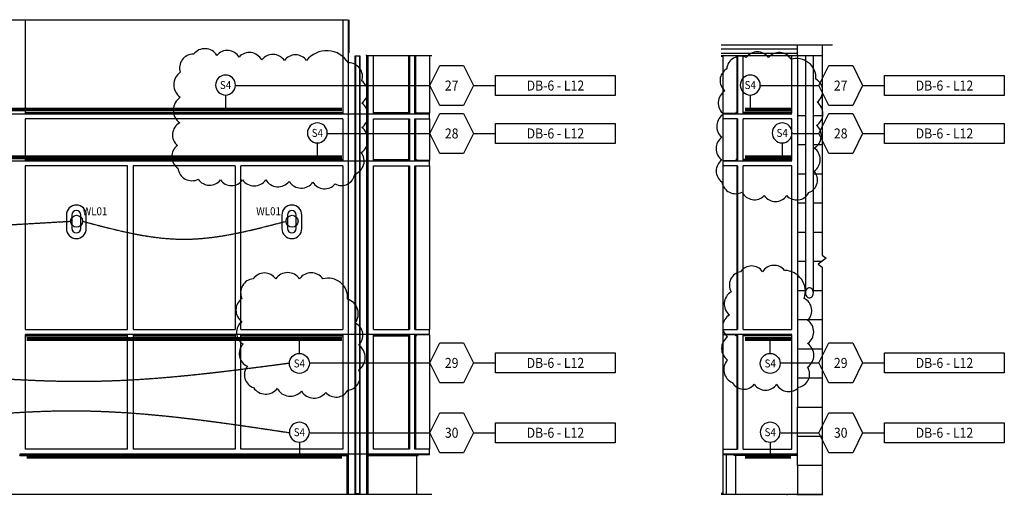
# Model space of a CAD drawing. Extents: x 1897 to 69663, y -5 to 2990.
# Drawn here: x 47881 to 54050, y -4 to 2975 of the extents above; entities that cross this region are included whole.
import ezdxf
from ezdxf.enums import TextEntityAlignment as Align

# ---------------------------------------------------------------- set-up
doc = ezdxf.new("R2010")
doc.units = 0
doc.linetypes.add('EDG-DASH-3', pattern=[4.5, 3, -1.5])
for name, color, linetype in [('LIT-CIRC', 6, 'CONTINUOUS'), ('LIT-FITT', 6, 'CONTINUOUS'), ('LIT-NEON', 5, 'CONTINUOUS'), ('LIT-SWITCH', 2, 'EDG-DASH-3'), ('NOT-REVIS', 3, 'CONTINUOUS'), ('SYM-050', 6, 'CONTINUOUS'), ('SYM-ATT', 2, 'CONTINUOUS'), ('SYM-TEXT', 7, 'CONTINUOUS'), ('X-ARC-ELEV', 11, 'CONTINUOUS'), ('X-XREF', 7, 'CONTINUOUS')]:
    doc.layers.add(name, color=color, linetype=linetype)
doc.styles.add('EDG', font='edg.shx', dxfattribs={"width": 0.9})

# ---------------------------------------------------------------- blocks, each defined once
blk = doc.blocks.new('DET-L+M')
at = {"layer": 'X-ARC-ELEV'}
for p, q in [((156.4, 2974), (12484.4, 2974)), ((10465.9, 2975.1), (10465.9, 2389)), ((10491.4, 2975.1), (10491.4, 2974)), ((10491.4, 2974), (10541.4, 2974)), ((10541.4, 2974), (10541.4, 2975.1)), ((10756.4, 2975.1), (10756.4, 2974)), ((10756.4, 2974), (10806.4, 2974)), ((10806.4, 2974), (10806.4, 2975.1)), ((11021.4, 2975.1), (11021.4, 2974)), ((11021.4, 2974), (11071.4, 2974)), ((11071.4, 2974), (11071.4, 2975.1)), ((11286.4, 2975.1), (11286.4, 2974)), ((11286.4, 2974), (11336.4, 2974)), ((11336.4, 2974), (11336.4, 2975.1)), ((11551.4, 2975.1), (11551.4, 2974)), ((11551.4, 2974), (11601.4, 2974)), ((11601.4, 2974), (11601.4, 2975.1)), ((11816.4, 2975.1), (11816.4, 2974)), ((11816.4, 2974), (11866.4, 2974)), ((11866.4, 2974), (11866.4, 2975.1)), ((12081.4, 2975.1), (12081.4, 2974)), ((12081.4, 2974), (12131.4, 2974)), ((12131.4, 2974), (12131.4, 2975.1)), ((12346.4, 2975.1), (12346.4, 2974)), ((12346.4, 2974), (12396.4, 2974)), ((12396.4, 2974), (12396.4, 2975.1)), ((12455.9, 2975.1), (12455.9, 2389)), ((12490.9, 250), (12490.9, 2975.1)), ((12492.5, 2975.1), (12492.5, 2821)), ((12492.5, 2821), (12496.5, 2821)), ((12492.5, 2821), (12492.5, 2770)), ((15304.1, 2816), (14826.3, 2816)), ((15304.1, 2791), (14826.3, 2791)), ((15304.1, 2750), (15304.1, 2816)), ((15522.6, 2816), (15304.1, 2816)), ((15459.1, 2813.4), (15459.1, 1500.1)), ((12491.5, 1), (12491.5, 2770)), ((12496.5, 2770), (12491.5, 2770)), ((12534, 2747), (12530, 2747)), ((12530, 2747), (12530, 7)), ((12534, 7), (12534, 2747)), ((12561, 2747), (12534, 2747)), ((12534, 2747), (12534, 7)), ((12565, 2747), (12561, 2747)), ((12561, 2747), (12561, 7)), ((12561, 7), (12561, 2747)), ((12565, 7), (12565, 2747)), ((12602.5, 2755.1), (12602.5, 2750)), ((12602.5, 2750), (13012.5, 2750)), ((12603.5, 2750), (12603.5, 1)), ((12612.5, 2750), (12612.5, 250)), ((12647.5, 2389), (12647.5, 2750)), ((12869.5, 2394), (12869.5, 2750)), ((12872.5, 2750), (12872.5, 2389)), ((12907.5, 2389), (12907.5, 2750)), ((12910.5, 2750), (12910.5, 2394)), ((12997.5, 2750), (12997.5, 2389)), ((15304.1, 2763), (14826.3, 2763)), ((14826.3, 2750), (15304.1, 2750)), ((14826.3, 2747), (14837.1, 2747)), ((14837.1, 2750), (14837.1, 1)), ((14838.1, 2389), (14838.1, 2750)), ((14925.1, 2750), (14925.1, 2394)), ((14928.1, 2750), (14928.1, 2389)), ((14963.1, 2389), (14963.1, 2750)), ((15269.1, 2389), (15269.1, 2750)), ((15304.1, 2750), (15304.1, 548.3)), ((15304.1, 2750), (15304.1, 2750)), ((15304.1, 2750), (15459.1, 2750)), ((15307.1, 548.3), (15307.1, 2750)), ((15354.1, 2750), (15354.1, 1263.6)), ((15354.1, 2750), (15354.1, 1263.6)), ((15404.1, 1263.6), (15404.1, 2750)), ((15404.1, 1263.6), (15404.1, 2750)), ((12997.5, 2384), (220, 2384)), ((10465.9, 2394), (12455.9, 2394)), ((10465.9, 2389), (12455.9, 2389)), ((12455.9, 2354), (10465.9, 2354)), ((10465.9, 2354), (10465.9, 2094)), ((12455.9, 2354), (12455.9, 2094)), ((12490.9, 2394), (12491.5, 2394)), ((12491.5, 2379), (12490.9, 2379)), ((12603.5, 2394), (12612.5, 2394)), ((12612.5, 2379), (12603.5, 2379)), ((12647.5, 2394), (12872.5, 2394)), ((12872.5, 2389), (12647.5, 2389)), ((12647.5, 2354), (12872.5, 2354)), ((12647.5, 2094), (12647.5, 2354)), ((12869.5, 2099), (12869.5, 2354)), ((12872.5, 2354), (12872.5, 2094)), ((12907.5, 2394), (12917.5, 2394)), ((12997.5, 2389), (12907.5, 2389)), ((12907.5, 2354), (12997.5, 2354)), ((12907.5, 2094), (12907.5, 2354)), ((12910.5, 2354), (12910.5, 2099)), ((12917.5, 2394), (12917.5, 2389)), ((12997.5, 2354), (12997.5, 2389)), ((12997.5, 2354), (12997.5, 2094)), ((14838.1, 2389), (14928.1, 2389)), ((14838.1, 2354), (14838.1, 2389)), ((15269.1, 2384), (14838.1, 2384)), ((14928.1, 2354), (14838.1, 2354)), ((14838.1, 2094), (14838.1, 2354)), ((14928.1, 2394), (14918.5, 2394)), ((14918.5, 2394), (14918.5, 2389)), ((14925.1, 2354), (14925.1, 2099)), ((14928.1, 2354), (14928.1, 2094)), ((15269.1, 2394), (14963.1, 2394)), ((14963.1, 2389), (15269.1, 2389)), ((15269.1, 2354), (14963.1, 2354)), ((14963.1, 2094), (14963.1, 2354)), ((15269.1, 2094), (15269.1, 2354)), ((15307.1, 2375.8), (15354.1, 2375.8)), ((15404.1, 2375.8), (15459.1, 2375.8)), ((15307.1, 2193), (15354.1, 2193)), ((15404.1, 2193), (15459.1, 2193)), ((10465.9, 2099), (12455.9, 2099)), ((12490.9, 2099), (12491.5, 2099)), ((12603.5, 2099), (12612.5, 2099)), ((12647.5, 2099), (12872.5, 2099)), ((12907.5, 2099), (12917.5, 2099)), ((12917.5, 2099), (12917.5, 2094)), ((14928.1, 2099), (14918.5, 2099)), ((15269.1, 2099), (14963.1, 2099)), ((12997.5, 2089), (220, 2089)), ((10465.9, 2094), (12455.9, 2094)), ((11105.9, 2059), (10465.9, 2059)), ((10465.9, 2059), (10465.9, 1035)), ((11105.9, 1035), (11105.9, 2059)), ((11140.9, 2059), (11140.9, 1035)), ((11780.9, 2059), (11140.9, 2059)), ((11780.9, 2059), (11780.9, 1035)), ((12455.9, 2059), (11815.9, 2059)), ((11815.9, 1035), (11815.9, 2059)), ((12455.9, 2059), (12455.9, 1035)), ((12491.5, 2084), (12490.9, 2084)), ((12612.5, 2084), (12603.5, 2084)), ((12872.5, 2094), (12647.5, 2094)), ((12647.5, 2059), (12872.5, 2059)), ((12647.5, 1035), (12647.5, 2059)), ((12869.5, 1035), (12869.5, 2059)), ((12872.5, 2059), (12872.5, 1035)), ((12997.5, 2094), (12907.5, 2094)), ((12907.5, 2059), (12997.5, 2059)), ((12907.5, 1035), (12907.5, 2059)), ((12910.5, 2059), (12910.5, 1035)), ((12997.5, 2059), (12997.5, 2094)), ((12997.5, 2059), (12997.5, 1035)), ((14838.1, 2094), (14928.1, 2094)), ((14838.1, 2059), (14838.1, 2094)), ((15269.1, 2089), (14838.1, 2089)), ((14928.1, 2059), (14838.1, 2059)), ((14838.1, 1035), (14838.1, 2059)), ((14925.1, 2059), (14925.1, 1035)), ((14928.1, 2059), (14928.1, 1035)), ((14963.1, 2094), (15269.1, 2094)), ((15269.1, 2059), (14963.1, 2059)), ((14963.1, 1035), (14963.1, 2059)), ((15269.1, 1035), (15269.1, 2059)), ((15307.1, 2010.3), (15354.1, 2010.3)), ((15404.1, 2010.3), (15459.1, 2010.3)), ((15307.1, 1827.5), (15354.1, 1827.5)), ((15404.1, 1827.5), (15459.1, 1827.5)), ((10723.4, 1751.5), (10723.4, 1666.5)), ((10758.4, 1751.5), (10758.4, 1666.5)), ((10813.4, 1666.5), (10813.4, 1751.5)), ((10848.4, 1666.5), (10848.4, 1751.5)), ((12073.4, 1751.5), (12073.4, 1666.5)), ((12108.4, 1751.5), (12108.4, 1666.5)), ((12163.4, 1666.5), (12163.4, 1751.5)), ((12198.4, 1666.5), (12198.4, 1751.5)), ((15307.1, 1644.8), (15354.1, 1644.8)), ((15404.1, 1644.8), (15459.1, 1644.8)), ((15484.5, 1481.1), (15433.7, 1443)), ((15459.1, 1500.1), (15484.5, 1481.1)), ((15307.1, 1462), (15354.1, 1462)), ((15404.1, 1462), (15459.1, 1462)), ((15433.7, 1443), (15459.1, 1423.9)), ((15459.1, 1423.9), (15459.1, -4.4)), ((15307.1, 1279.3), (15354.1, 1279.3)), ((15354.8, 1271), (15354.1, 1263.6)), ((15354.8, 1271), (15354.1, 1263.6)), ((15354.1, 1263.6), (15354.8, 1256.2)), ((15354.1, 1263.6), (15354.8, 1256.2)), ((15357, 1278), (15354.8, 1271)), ((15357, 1278), (15354.8, 1271)), ((15354.8, 1256.2), (15357, 1249.2)), ((15354.8, 1256.2), (15357, 1249.2)), ((15360.4, 1284.2), (15357, 1278)), ((15360.4, 1284.2), (15357, 1278)), ((15357, 1249.2), (15360.4, 1243.1)), ((15357, 1249.2), (15360.4, 1243.1)), ((15364.9, 1289.1), (15360.4, 1284.2)), ((15364.9, 1289.1), (15360.4, 1284.2)), ((15360.4, 1243.1), (15364.9, 1238.1)), ((15360.4, 1243.1), (15364.9, 1238.1)), ((15370.2, 1292.6), (15364.9, 1289.1)), ((15370.2, 1292.6), (15364.9, 1289.1)), ((15364.9, 1238.1), (15370.2, 1234.7)), ((15364.9, 1238.1), (15370.2, 1234.7)), ((15376.1, 1294.4), (15370.2, 1292.6)), ((15376.1, 1294.4), (15370.2, 1292.6)), ((15370.2, 1234.7), (15376.1, 1232.9)), ((15370.2, 1234.7), (15376.1, 1232.9)), ((15382.1, 1294.4), (15376.1, 1294.4)), ((15382.1, 1294.4), (15376.1, 1294.4)), ((15388, 1292.6), (15382.1, 1294.4)), ((15388, 1292.6), (15382.1, 1294.4)), ((15382.1, 1232.9), (15388, 1234.7)), ((15382.1, 1232.9), (15388, 1234.7)), ((15393.3, 1289.1), (15388, 1292.6)), ((15393.3, 1289.1), (15388, 1292.6)), ((15388, 1234.7), (15393.3, 1238.1)), ((15388, 1234.7), (15393.3, 1238.1)), ((15397.8, 1284.2), (15393.3, 1289.1)), ((15397.8, 1284.2), (15393.3, 1289.1)), ((15393.3, 1238.1), (15397.8, 1243.1)), ((15393.3, 1238.1), (15397.8, 1243.1)), ((15401.2, 1278), (15397.8, 1284.2)), ((15401.2, 1278), (15397.8, 1284.2)), ((15397.8, 1243.1), (15401.2, 1249.2)), ((15397.8, 1243.1), (15401.2, 1249.2)), ((15403.4, 1271), (15401.2, 1278)), ((15403.4, 1271), (15401.2, 1278)), ((15401.2, 1249.2), (15403.4, 1256.2)), ((15401.2, 1249.2), (15403.4, 1256.2)), ((15404.1, 1263.6), (15403.4, 1271)), ((15404.1, 1263.6), (15403.4, 1271)), ((15403.4, 1256.2), (15404.1, 1263.6)), ((15403.4, 1256.2), (15404.1, 1263.6)), ((15404.1, 1279.3), (15459.1, 1279.3)), ((15376.1, 1232.9), (15382.1, 1232.9)), ((15376.1, 1232.9), (15382.1, 1232.9)), ((15307.1, 1096.5), (15459.1, 1096.5)), ((10465.9, 1035), (11105.9, 1035)), ((11105.9, 1000), (10465.9, 1000)), ((10465.9, 1000), (10465.9, 285)), ((10465.9, 995), (11105.9, 995)), ((10467.5, 1005), (12997.5, 1005)), ((11105.9, 285), (11105.9, 1000)), ((11140.9, 1035), (11780.9, 1035)), ((11140.9, 1000), (11140.9, 285)), ((11780.9, 1000), (11140.9, 1000)), ((11140.9, 995), (11780.9, 995)), ((11780.9, 1000), (11780.9, 285)), ((11815.9, 1035), (12455.9, 1035)), ((12455.9, 1000), (11815.9, 1000)), ((11815.9, 285), (11815.9, 1000)), ((11815.9, 995), (12455.9, 995)), ((12455.9, 1000), (12455.9, 285)), ((12491.5, 1010), (12490.9, 1010)), ((12490.9, 995), (12491.5, 995)), ((12612.5, 1010), (12603.5, 1010)), ((12603.5, 995), (12612.5, 995)), ((12647.5, 1035), (12872.5, 1035)), ((12872.5, 1000), (12647.5, 1000)), ((12647.5, 285), (12647.5, 1000)), ((12647.5, 995), (12872.5, 995)), ((12869.5, 285), (12869.5, 995)), ((12872.5, 1000), (12872.5, 285)), ((12907.5, 1035), (12997.5, 1035)), ((12997.5, 1000), (12907.5, 1000)), ((12907.5, 285), (12907.5, 1000)), ((12907.5, 995), (12917.5, 995)), ((12910.5, 995), (12910.5, 285)), ((12917.5, 995), (12917.5, 1000)), ((12997.5, 1000), (12997.5, 1035)), ((12997.5, 1000), (12997.5, 285)), ((14838.1, 1035), (14928.1, 1035)), ((14838.1, 1000), (14838.1, 1035)), ((14838.1, 1005), (15269.1, 1005)), ((14928.1, 1000), (14838.1, 1000)), ((14838.1, 285), (14838.1, 1000)), ((14918.2, 995), (14918.2, 1000)), ((14928.1, 995), (14918.2, 995)), ((14925.1, 995), (14925.1, 285)), ((14928.1, 1000), (14928.1, 285)), ((14963.1, 1035), (15269.1, 1035)), ((15269.1, 1000), (14963.1, 1000)), ((14963.1, 285), (14963.1, 1000)), ((15269.1, 995), (14963.1, 995)), ((15269.1, 285), (15269.1, 1000)), ((15307.1, 913.8), (15459.1, 913.8)), ((15307.1, 731), (15459.1, 731)), ((15304.1, 365.5), (15304.1, 548.3)), ((15304.1, 548.3), (15459.1, 548.3)), ((15304.1, 182.8), (15304.1, 365.5)), ((15304.1, 365.5), (15459.1, 365.5)), ((10430.9, 245), (10430.9, 250)), ((12490.9, 250), (10430.9, 250)), ((10432.5, 255), (12997.5, 255)), ((11105.9, 285), (10465.9, 285)), ((11780.9, 285), (11140.9, 285)), ((12455.9, 285), (11815.9, 285)), ((12482.5, 1), (12482.5, 250)), ((12491.5, 260), (12490.9, 260)), ((12490.9, 250), (12491.5, 250)), ((12612.5, 260), (12603.5, 260)), ((12603.5, 250), (12612.5, 250)), ((12997.5, 250), (12612.5, 250)), ((12612.5, 250), (12612.5, 1)), ((12872.5, 285), (12647.5, 285)), ((12997.5, 285), (12907.5, 285)), ((12927.5, 245), (12927.5, 250)), ((12997.5, 250), (12997.5, 285)), ((14838.1, 285), (14928.1, 285)), ((14838.1, 250), (14838.1, 285)), ((14838.1, 255), (15304.1, 255)), ((15304.1, 250), (14838.1, 250)), ((14857.1, 250), (14857.1, 1)), ((14908.2, 245), (14908.2, 250)), ((14963.1, 285), (15269.1, 285)), ((10430.9, 245), (12482.5, 245)), ((12612.5, 245), (12927.5, 245)), ((12917.5, 245), (12917.5, 1)), ((15304.1, 245), (14908.2, 245)), ((14915.1, 245), (14915.1, 1)), ((15459.1, 182.8), (15304.1, 182.8)), ((15304.1, 182.8), (15304.1, 0)), ((13012.5, 1), (0, 1)), ((13012.5, 0), (0, 0)), ((12530, 7), (12534, 7)), ((12534, 7), (12561, 7)), ((12561, 7), (12565, 7)), ((14837.1, 7), (14826.3, 7)), ((15304.1, 1), (14826.3, 1)), ((15459.1, 0), (14826.3, 0)), ((15239.1, -4.4), (15239.1, 1)), ((15304.1, -4.4), (15304.1, 1)), ((15304.1, 0), (15459.1, 0))]:
    blk.add_line(p, q, dxfattribs=at)
for centre, radius, start, end in [((10785.9, 1751.5), 62.5, 0, 180), ((12135.9, 1751.5), 62.5, 0, 180), ((10785.9, 1751.5), 27.5, 0, 180), ((12135.9, 1751.5), 27.5, 0, 180), ((10785.9, 1666.5), 62.5, 180, 0), ((10785.9, 1666.5), 27.5, 180, 0), ((12135.9, 1666.5), 62.5, 180, 0), ((12135.9, 1666.5), 27.5, 180, 0)]:
    blk.add_arc(centre, radius, start, end, dxfattribs=at)
blk = doc.blocks.new('TXT-2C')
at = {"layer": 'SYM-050', "color": 0, "linetype": 'ByBlock'}
blk.add_circle((0, 0), 250, dxfattribs=at)
at = {"layer": 'SYM-ATT', "linetype": 'ByBlock', "style": 'EDG', "width": 0.9}
for tag, p in [('CHAN', (-200, 600)), ('MOUNT', (-200, 300))]:
    blk.add_attdef(tag, p, '', height=200, dxfattribs=at)
at = {"layer": 'SYM-ATT', "color": 255, "linetype": 'ByBlock', "style": 'EDG', "width": 0.9}
for tag, flags in [('RATING', 3), ('EQUIP', 3), ('NAME', 3), ('ID', 9)]:
    blk.add_attdef(tag, (0, 0), '', height=200, dxfattribs=dict(at, flags=flags))
at = {"layer": 'SYM-TEXT', "color": 2, "linetype": 'ByBlock', "style": 'EDG', "width": 0.9}
blk.add_attdef('TYPE', text='', height=200, dxfattribs=at).set_placement((0, 0), align=Align.MIDDLE_CENTER)
at = {"layer": 'SYM-TEXT', "color": 255, "linetype": 'ByBlock', "style": 'EDG', "width": 0.9, "flags": 3}
blk.add_attdef('TEXT', (0, 0), '', height=200, dxfattribs=at)
blk = doc.blocks.new('LIT-DOWN')
at = {"layer": 'SYM-050', "color": 0, "linetype": 'ByBlock'}
blk.add_circle((0, 0), 150, dxfattribs=at)
at = {"layer": 'SYM-ATT', "linetype": 'ByBlock', "style": 'EDG', "width": 0.9}
for tag, p in [('MOUNT', (150, 450)), ('TYPE', (150, 150))]:
    blk.add_attdef(tag, p, '', height=200, dxfattribs=at)
at = {"layer": 'SYM-ATT', "color": 255, "linetype": 'ByBlock', "style": 'EDG', "width": 0.9}
for tag, flags in [('CHAN', 3), ('RATING', 3), ('EQUIP', 3), ('NAME', 3), ('ID', 9)]:
    blk.add_attdef(tag, (0, 0), '', height=200, dxfattribs=dict(at, flags=flags))
at = {"layer": 'SYM-TEXT', "color": 255, "linetype": 'ByBlock', "style": 'EDG', "width": 0.9, "flags": 3}
blk.add_attdef('TEXT', (0, 0), '', height=200, dxfattribs=at)
blk = doc.blocks.new('REF-CHAN')
at = {"layer": 'SYM-050', "color": 0, "linetype": 'ByBlock'}
blk.add_lwpolyline([(-300, 500), (300, 500), (550, 0), (300, -500), (-300, -500), (-550, 0)], close=True, dxfattribs=at)
at = {"layer": 'SYM-ATT', "linetype": 'ByBlock', "style": 'EDG', "width": 0.9}
blk.add_attdef('EQUIP', (650, 100), '', height=200, dxfattribs=at)
blk.add_attdef('CHAN', text='', height=250, dxfattribs=at).set_placement((0, 0), align=Align.MIDDLE_CENTER)
at = {"layer": 'SYM-ATT', "color": 255, "linetype": 'ByBlock', "style": 'EDG', "width": 0.9}
for tag, flags in [('TYPE', 3), ('RATING', 3), ('MOUNT', 3), ('NAME', 3), ('ID', 9)]:
    blk.add_attdef(tag, (0, 0), '', height=200, dxfattribs=dict(at, flags=flags))
at = {"layer": 'SYM-TEXT', "color": 255, "linetype": 'ByBlock', "style": 'EDG', "width": 0.9, "flags": 3}
blk.add_attdef('TEXT', (0, 0), '', height=200, dxfattribs=at)
blk = doc.blocks.new('REF-CIRC')
at = {"layer": 'SYM-050', "color": 0, "linetype": 'ByBlock'}
blk.add_lwpolyline([(-1500, 250), (1500, 250), (1500, -250), (-1500, -250)], close=True, dxfattribs=at)
at = {"layer": 'SYM-ATT', "linetype": 'ByBlock', "style": 'EDG', "width": 0.9}
for tag, height, p in [('EQUIP', 200, (0, 450)), ('CHAN', 250, (0, 0))]:
    blk.add_attdef(tag, text='', height=height, dxfattribs=at).set_placement(p, align=Align.MIDDLE_CENTER)
at = {"layer": 'SYM-ATT', "color": 255, "linetype": 'ByBlock', "style": 'EDG', "width": 0.9}
for tag, flags in [('TYPE', 3), ('RATING', 3), ('MOUNT', 3), ('NAME', 3), ('ID', 9)]:
    blk.add_attdef(tag, (0, 0), '', height=200, dxfattribs=dict(at, flags=flags))
at = {"layer": 'SYM-TEXT', "color": 255, "linetype": 'ByBlock', "style": 'EDG', "width": 0.9, "flags": 3}
blk.add_attdef('TEXT', (0, 0), '', height=200, dxfattribs=at)

msp = doc.modelspace()

# ---------------------------------------------------------------- linework, layer by layer
at = {"layer": 'LIT-CIRC'}
for points in [[(49237.5, 2562.5), (50450, 2562.5)], [(50725, 2562.5), (50862.5, 2562.5)], [(52525, 2562.5), (52887.5, 2562.5)], [(53162.5, 2562.5), (53300, 2562.5)], [(49812.5, 2262.5), (50450, 2262.5)], [(50725, 2262.5), (50862.5, 2262.5)], [(52725, 2262.5), (52887.5, 2262.5)], [(53162.5, 2262.5), (53300, 2262.5)], [(49700, 825), (50450, 825)], [(50725, 825), (50862.5, 825)], [(52650, 825), (52887.5, 825)], [(53162.5, 825), (53300, 825)], [(49700, 387.5), (50450, 387.5)], [(50725, 387.5), (50862.5, 387.5)], [(52650, 387.5), (52887.5, 387.5)], [(53162.5, 387.5), (53300, 387.5)]]:
    msp.add_lwpolyline(points, dxfattribs=at)
at = {"layer": 'LIT-NEON', "color": 6, "linetype": 'Continuous'}
for points in [[(49170.7, 2503.3), (49170.7, 2415.8)], [(52458.2, 2503.3), (52458.2, 2415.8)], [(49745.7, 2203.3), (49745.7, 2115.8)], [(52658.2, 2203.3), (52658.2, 2115.8)], [(49633.2, 884.2), (49633.2, 971.7)], [(52583.2, 884.2), (52583.2, 971.7)], [(49633.2, 328.3), (49633.2, 240.8)], [(52583.2, 328.3), (52583.2, 240.8)]]:
    msp.add_lwpolyline(points, dxfattribs=at)
at = {"layer": 'LIT-NEON', "const_width": 25}
for points in [[(37675, 2412.5), (49900, 2412.5)], [(52425, 2412.5), (52712.5, 2412.5)], [(37675, 2112.5), (49900, 2112.5)], [(52425, 2112.5), (52712.5, 2112.5)], [(47925, 975), (49900, 975)], [(52425, 975), (52712.5, 975)], [(47925, 237.5), (49900, 237.5)], [(52425, 237.5), (52712.5, 237.5)]]:
    msp.add_lwpolyline(points, dxfattribs=at)
at = {"layer": 'LIT-SWITCH'}
for points in [[(42387.5, 1712.5), (45275, 1600), (48200, 1712.5)], [(48275, 1712.5), (48900, 1600), (49550, 1712.5)], [(46787.5, 825), (48425, 712.5), (49575, 825)], [(46787.5, 387.5), (48250, 525), (49575, 387.5)]]:
    msp.add_spline(points, degree=3, dxfattribs=at)
at = {"layer": 'NOT-REVIS'}
for points in [[(49678.1, 2719, 0.520567), (49539.5, 2719, 0.520567), (49539.5, 2719, 0.520567), (49397.3, 2722.6, 0.520567), (49397.3, 2722.6, 0.520567), (49255.1, 2740.9, 0.520567), (49255.1, 2740.9, 0.520567), (49116.6, 2751.8, 0.520567), (49116.6, 2751.8, 0.520567), (48970.7, 2759.1, 0.520567), (48970.7, 2759.1, 0.520567), (48886.8, 2646.1, 0.520567), (48886.8, 2646.1, 0.520567), (48886.8, 2489.4, 0.520567), (48886.8, 2489.4, 0.520567), (48883.2, 2329.1, 0.520567), (48883.2, 2329.1, 0.520567), (48868.6, 2187, 0.520567), (48868.6, 2187, 0.520567), (48872.3, 2044.9, 0.520567), (48872.3, 2044.9, 0.520567), (48999.9, 1975.6, 0.520567), (48999.9, 1975.6, 0.520567), (49138.4, 1972, 0.520567), (49138.4, 1972, 0.520567), (49277, 1972, 0.520567), (49277, 1972, 0.520567), (49422.8, 1972, 0.520567), (49422.8, 1972, 0.520567), (49568.7, 1961, 0.520567), (49568.7, 1961, 0.520567), (49718.2, 1957.4, 0.520567), (49718.2, 1957.4, 0.520567), (49856.8, 1946.5, 0.520567), (49856.8, 1946.5, 0.520567), (49980.7, 2008.4, 0.520567), (49980.7, 2008.4, 0.520567), (50020.8, 2143.2, 0.520567), (50020.8, 2143.2, 0.520567), (50024.5, 2299.9, 0.520567), (50024.5, 2299.9, 0.520567), (50024.5, 2453, 0.520567), (50024.5, 2453, 0.520567), (50024.5, 2591.5, 0.520567), (50024.5, 2591.5, 0.520567), (49940.6, 2704.4, 0.520567), (49940.6, 2704.4, 0.520567)], [(52713.4, 2726.6, 0.520567), (52571.6, 2737.7, 0.520567), (52571.6, 2737.7, 0.520567), (52433.6, 2737.7, 0.520567), (52433.6, 2737.7, 0.520567), (52310.5, 2666.9, 0.520567), (52310.5, 2666.9, 0.520567), (52299.4, 2529, 0.520567), (52299.4, 2529, 0.520567), (52291.9, 2383.6, 0.520567), (52291.9, 2383.6, 0.520567), (52280.7, 2238.3, 0.520567), (52280.7, 2238.3, 0.520567), (52280.7, 2096.6, 0.520567), (52280.7, 2096.6, 0.520567), (52280.7, 1958.7, 0.520567), (52280.7, 1958.7, 0.520567), (52407.5, 1895.3, 0.520567), (52407.5, 1895.3, 0.520567), (52545.5, 1873, 0.520567), (52545.5, 1873, 0.520567), (52687.2, 1873, 0.520567), (52687.2, 1873, 0.520567), (52825.3, 1891.6, 0.520567), (52825.3, 1891.6, 0.520567), (52858.8, 2025.8, 0.520567), (52858.8, 2025.8, 0.520567), (52858.8, 2171.2, 0.520567), (52858.8, 2171.2, 0.520567), (52873.7, 2312.8, 0.520567), (52873.7, 2312.8, 0.520567), (52877.5, 2458.2, 0.520567), (52877.5, 2458.2, 0.520567), (52870, 2603.5, 0.520567), (52870, 2603.5, 0.520567)], [(52673, 1403.9, 0.520567), (52535.5, 1396.5, 0.520567), (52535.5, 1396.5, 0.520567), (52398, 1396.5, 0.520567), (52398, 1396.5, 0.520567), (52338.5, 1270.2, 0.520567), (52338.5, 1270.2, 0.520567), (52327.3, 1125.4, 0.520567), (52327.3, 1125.4, 0.520567), (52316.2, 988, 0.520567), (52316.2, 988, 0.520567), (52316.2, 843.1, 0.520567), (52316.2, 843.1, 0.520567), (52345.9, 702, 0.520567), (52345.9, 702, 0.520567), (52483.4, 690.8, 0.520567), (52483.4, 690.8, 0.520567), (52624.7, 690.8, 0.520567), (52624.7, 690.8, 0.520567), (52762.2, 672.3, 0.520567), (52762.2, 672.3, 0.520567), (52817.9, 798.5, 0.520567), (52817.9, 798.5, 0.520567), (52817.9, 947.1, 0.520567), (52817.9, 947.1, 0.520567), (52817.9, 1092, 0.520567), (52817.9, 1092, 0.520567), (52795.6, 1229.4, 0.520567), (52795.6, 1229.4, 0.520567)], [(49780.4, 1351.6, 0.520567), (49634.8, 1351.6, 0.520567), (49634.8, 1351.6, 0.520567), (49484.8, 1351.6, 0.520567), (49484.8, 1351.6, 0.520567), (49343.8, 1351.6, 0.520567), (49343.8, 1351.6, 0.520567), (49273.4, 1228.9, 0.520567), (49273.4, 1228.9, 0.520567), (49273.4, 1083.5, 0.520567), (49273.4, 1083.5, 0.520567), (49280.2, 942.6, 0.520567), (49280.2, 942.6, 0.520567), (49307.5, 804, 0.520567), (49307.5, 804, 0.520567), (49346.1, 670, 0.520567), (49346.1, 670, 0.520567), (49493.9, 665.4, 0.520567), (49493.9, 665.4, 0.520567), (49646.2, 647.2, 0.520567), (49646.2, 647.2, 0.520567), (49798.5, 640.4, 0.520567), (49798.5, 640.4, 0.520567), (49937.2, 654.1, 0.520567), (49937.2, 654.1, 0.520567), (50005.4, 781.3, 0.520567), (50005.4, 781.3, 0.520567), (50005.4, 935.8, 0.520567), (50005.4, 935.8, 0.520567), (49982.7, 1074.4, 0.520567), (49982.7, 1074.4, 0.520567), (49935, 1224.4, 0.520567), (49935, 1224.4, 0.520567)]]:
    msp.add_lwpolyline(points, format="xyb", close=True, dxfattribs=at)

# ---------------------------------------------------------------- block references
at = {"layer": 'LIT-CIRC', "xscale": 0.25, "yscale": 0.25, "zscale": 0.25}
for name, p, values in [('REF-CHAN', (50587.5, 2562.5), {'CHAN': '27'}), ('REF-CHAN', (53025, 2562.5), {'CHAN': '27'}), ('REF-CIRC', (51237.5, 2562.5), {'CHAN': 'DB-6 - L12'}), ('REF-CIRC', (53675, 2562.5), {'CHAN': 'DB-6 - L12'}), ('REF-CHAN', (50587.5, 2262.5), {'CHAN': '28'}), ('REF-CHAN', (53025, 2262.5), {'CHAN': '28'}), ('REF-CIRC', (51237.5, 2262.5), {'CHAN': 'DB-6 - L12'}), ('REF-CIRC', (53675, 2262.5), {'CHAN': 'DB-6 - L12'}), ('REF-CHAN', (50587.5, 825), {'CHAN': '29'}), ('REF-CHAN', (53025, 825), {'CHAN': '29'}), ('REF-CIRC', (51237.5, 825), {'CHAN': 'DB-6 - L12'}), ('REF-CIRC', (53675, 825), {'CHAN': 'DB-6 - L12'}), ('REF-CHAN', (50587.5, 387.5), {'CHAN': '30'}), ('REF-CHAN', (53025, 387.5), {'CHAN': '30'}), ('REF-CIRC', (51237.5, 387.5), {'CHAN': 'DB-6 - L12'}), ('REF-CIRC', (53675, 387.5), {'CHAN': 'DB-6 - L12'})]:
    msp.add_blockref(name, p, dxfattribs=at).add_auto_attribs(values)
at = {"layer": 'LIT-FITT', "xscale": 0.25, "yscale": 0.25, "zscale": 0.25}
msp.add_blockref('LIT-DOWN', (48237.5, 1712.5), dxfattribs=at).add_auto_attribs({'TYPE': 'WL01'})
at = {"layer": 'LIT-FITT'}
ref = msp.add_blockref('LIT-DOWN', (49587.5, 1712.5), dxfattribs=dict(at, xscale=0.25, yscale=0.25, zscale=0.25))
ref.add_attrib('TYPE', 'WL01', (49362.5, 1750), dxfattribs={"layer": 'SYM-ATT', "linetype": 'ByBlock', "height": 50, "style": 'EDG', "width": 0.9})
at = {"layer": 'LIT-NEON', "color": 6, "linetype": 'Continuous'}
ref = msp.add_blockref('TXT-2C', (49170.7, 2565.8), dxfattribs=dict(at, xscale=-0.25, yscale=0.25, zscale=0.25, rotation=180))
ref.add_attrib('TYPE', 'S4', dxfattribs={"layer": 'SYM-TEXT', "color": 2, "linetype": 'ByBlock', "height": 50, "style": 'EDG', "width": 0.9}).set_placement((49170.7, 2565.8), align=Align.MIDDLE_CENTER)
ref = msp.add_blockref('TXT-2C', (52458.2, 2565.8), dxfattribs=dict(at, xscale=-0.25, yscale=0.25, zscale=0.25, rotation=180))
ref.add_attrib('TYPE', 'S4', dxfattribs={"layer": 'SYM-TEXT', "color": 2, "linetype": 'ByBlock', "height": 50, "style": 'EDG', "width": 0.9}).set_placement((52458.2, 2565.8), align=Align.MIDDLE_CENTER)
ref = msp.add_blockref('TXT-2C', (49745.7, 2265.8), dxfattribs=dict(at, xscale=-0.25, yscale=0.25, zscale=0.25, rotation=180))
ref.add_attrib('TYPE', 'S4', dxfattribs={"layer": 'SYM-TEXT', "color": 2, "linetype": 'ByBlock', "height": 50, "style": 'EDG', "width": 0.9}).set_placement((49745.7, 2265.8), align=Align.MIDDLE_CENTER)
ref = msp.add_blockref('TXT-2C', (52658.2, 2265.8), dxfattribs=dict(at, xscale=-0.25, yscale=0.25, zscale=0.25, rotation=180))
ref.add_attrib('TYPE', 'S4', dxfattribs={"layer": 'SYM-TEXT', "color": 2, "linetype": 'ByBlock', "height": 50, "style": 'EDG', "width": 0.9}).set_placement((52658.2, 2265.8), align=Align.MIDDLE_CENTER)
at = {"layer": 'LIT-NEON', "color": 6, "linetype": 'Continuous', "xscale": 0.25, "yscale": 0.25, "zscale": 0.25}
for p in [(49633.2, 821.7), (52583.2, 821.7)]:
    msp.add_blockref('TXT-2C', p, dxfattribs=at).add_auto_attribs({'TYPE': 'S4'})
at = {"layer": 'LIT-NEON', "color": 6, "linetype": 'Continuous'}
ref = msp.add_blockref('TXT-2C', (49633.2, 390.8), dxfattribs=dict(at, xscale=-0.25, yscale=0.25, zscale=0.25, rotation=180))
ref.add_attrib('TYPE', 'S4', dxfattribs={"layer": 'SYM-TEXT', "color": 2, "linetype": 'ByBlock', "height": 50, "style": 'EDG', "width": 0.9}).set_placement((49633.2, 390.8), align=Align.MIDDLE_CENTER)
ref = msp.add_blockref('TXT-2C', (52583.2, 390.8), dxfattribs=dict(at, xscale=-0.25, yscale=0.25, zscale=0.25, rotation=180))
ref.add_attrib('TYPE', 'S4', dxfattribs={"layer": 'SYM-TEXT', "color": 2, "linetype": 'ByBlock', "height": 50, "style": 'EDG', "width": 0.9}).set_placement((52583.2, 390.8), align=Align.MIDDLE_CENTER)
at = {"layer": 'X-XREF'}
msp.add_blockref('DET-L+M', (37450, 0), dxfattribs=at)

doc.saveas('drawing.dxf')
